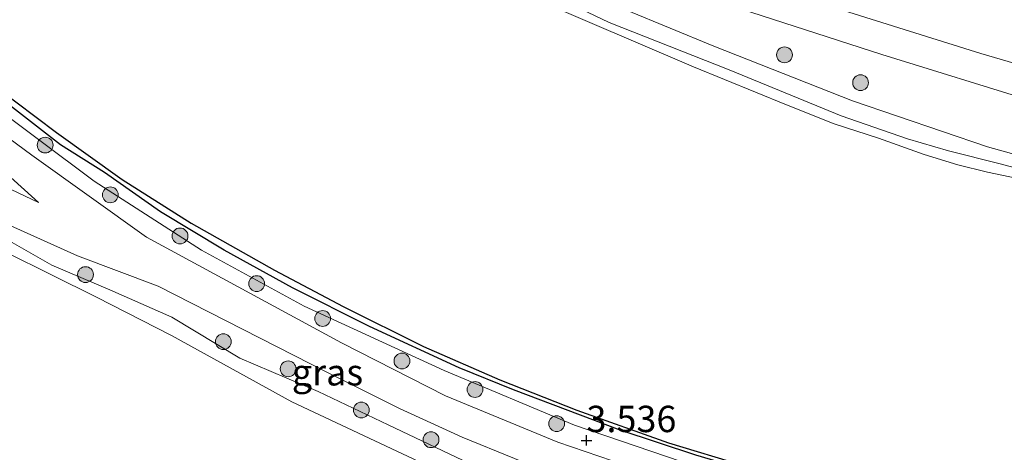
# Model space of a CAD drawing. Units: metres. Extents: x 44006 to 49457, y 362500 to 368753.
# Drawn here: x 48354 to 48448, y 365395 to 365436 of the extents above; entities that cross this region are included whole.
import ezdxf
from ezdxf.enums import TextEntityAlignment as Align

# ---------------------------------------------------------------- set-up
doc = ezdxf.new("R2010")
doc.units = ezdxf.units.M
doc.layers.get('0').update_dxf_attribs({"lineweight": 25})
doc.layers.add('B-ME-GC-DAMWAND-GV-B6', color=10, linetype='Continuous')
doc.layers.add('B-ME-GW-HOOGTEPUNT-S-B1', color=10, linetype='Continuous')
for name, color, linetype, lineweight in [('B-ME-GR-BOOM-S-B1', 93, 'Continuous', 18), ('B-ME-GW-KRUINLIJN-L-B1', 93, 'Continuous', 18), ('B-ME-IE-GRASLAND-GV-B6', 93, 'Continuous', 18), ('B-ME-IE-GRONDWERKLIJN-GROND_NIETINGERICHT-GV-B6', 253, 'Continuous', 18), ('B-ME-IE-HULPGEOMETRIE-L-B1', 53, 'Continuous', 18), ('B-ME-OB-BEKLEDING-GV-B6', 253, 'Continuous', 18), ('B-ME-OB-WATERLIJN-L-B1', 133, 'OB-WATERLIJN', 18), ('B-ME-OG-WATER-GV-B6', 153, 'Continuous', 18), ('B-ME-VH-VERH_SOORT-BITUMEN-GV-B6', 8, 'IE-TERREINAFSCHEIDING-NATUURLIJK-HOUTWAL', 18)]:
    doc.layers.add(name, color=color, linetype=linetype, lineweight=lineweight)
doc.styles.add('NLCS-ISO', font='NLCS-ISO.TTF')
doc.linetypes.add('IE-TERREINAFSCHEIDING-NATUURLIJK-HOUTWAL', pattern='A,7,-1.5,[67,NLCS.SHX,S=0.75,R=45,X=0,Y=0],-1.5,7,-1.5,[70,NLCS.SHX,S=0.75,R=0,X=0,Y=0],-1.5', length=20)
doc.linetypes.add('OB-WATERLIJN', pattern='A,10,[32,NLCS.SHX,S=2,R=0,X=0,Y=0],-12', length=22)

# ---------------------------------------------------------------- blocks, each defined once
blk = doc.blocks.new('hoogtepunt')
for p, q in [((-0.5, 0), (0.5, 0)), ((0, 0.5), (0, -0.5))]:
    blk.add_line(p, q)
blk = doc.blocks.new('boom')
h = blk.add_hatch(color=256)
edge = h.paths.add_edge_path()
edge.add_arc((0, 0), 0.75, 0, 360)
blk.add_circle((0, 0), 0.75)

msp = doc.modelspace()

# ---------------------------------------------------------------- linework, layer by layer
at = {"layer": 'B-ME-GC-DAMWAND-GV-B6'}
for points in [[(48454.137, 365385.095, 2.792), (48441.384, 365388.151, 2.731), (48429.383, 365391.084, 2.761), (48418.481, 365394.319, 2.853), (48411.318, 365396.687, 2.518), (48401.186, 365400.511, 2.701), (48396.034, 365402.584, 2.67), (48387.542, 365406.505, 2.792), (48380.248, 365410.16, 2.761), (48373.762, 365413.737, 2.761), (48367.739, 365417.371, 2.731), (48362.439, 365421.089, 2.822), (48358.258, 365423.732, 2.853), (48348.438, 365431.348, 2.822), (48337.931, 365439.234, 2.579), (48325.277, 365448.65, 2.701), (48313.642, 365457.001, 2.549), (48301.031, 365465.802, 2.731), (48292.977, 365471.108, 2.61), (48284.719, 365475.874, 2.518), (48277.124, 365479.047, 2.458), (48264.92, 365484.65, 2.701), (48238.465, 365496.006, 2.831)], [(48254.874, 365489.739, 2.104), (48266.883, 365484.719, 2.104), (48275.219, 365480.747, 2.104), (48280.839, 365478.285, 2.104), (48285.505, 365476.129, 2.104), (48289.431, 365473.83, 2.104), (48293.127, 365471.809, 2.104), (48296.726, 365469.669, 2.104), (48309.162, 365461.169, 2.104), (48321.604, 365452.285, 2.104), (48335.467, 365441.725, 2.104), (48344.844, 365434.758, 2.104), (48352.052, 365429.238, 2.104), (48357.875, 365424.876, 2.104), (48364.117, 365420.432, 2.104), (48370.646, 365416.302, 2.104), (48378.552, 365411.826, 2.104), (48385.061, 365408.382, 2.104), (48392.651, 365404.62, 2.104), (48399.912, 365401.446, 2.104), (48407.202, 365398.568, 2.104), (48415.881, 365395.472, 2.104), (48422.986, 365393.338, 2.104)]]:
    msp.add_polyline3d(points, dxfattribs=at)
at = {"layer": 'B-ME-GW-KRUINLIJN-L-B1'}
for points in [[(48151.028, 365570.435, 3.279), (48193.758, 365552.673, 3.279), (48242.28, 365532.545, 3.279), (48273.91, 365519.469, 3.205), (48285.264, 365514.327, 3.337), (48297.117, 365507.772, 3.439), (48306.711, 365502.622, 3.312), (48328.048, 365490.107, 3.312), (48341.8, 365479.943, 3.21), (48362.209, 365466.321, 3.133), (48374.974, 365457.234, 3.082), (48384.196, 365450.88, 3.082), (48391.714, 365445.929, 3.108), (48400.111, 365441.663, 3.363), (48411.923, 365436.471, 3.312), (48420.189, 365433.073, 3.414), (48433.333, 365427.882, 3.465), (48446.124, 365423.537, 3.337), (48455.241, 365420.997, 3.566)], [(48143.688, 365534.095, 3.498), (48175.325, 365521.27, 3.443), (48209.065, 365507.337, 3.405), (48245.01, 365492.067, 3.275), (48266.827, 365482.969, 3.331), (48270.541, 365481.619, 3.278), (48282.594, 365476.031, 3.217), (48287.289, 365473.441, 3.278), (48296.737, 365467.797, 3.339), (48314.072, 365455.639, 3.248), (48331.505, 365442.911, 3.308), (48350.743, 365428.278, 3.399), (48361.443, 365420.272, 3.43), (48371.622, 365413.742, 3.491), (48381.356, 365408.427, 3.278), (48394.632, 365402.315, 3.187), (48406.981, 365397.157, 3.46), (48420.058, 365392.69, 3.308), (48440.849, 365386.826, 3.369), (48457.142, 365383.482, 3.43)], [(48332.163, 365426.271, 1.578), (48335.606, 365425.11, 1.826), (48339.45, 365423.002, 2.254), (48347.179, 365418.027, 2.547), (48353.466, 365414.59, 2.818), (48357.446, 365412.318, 2.886), (48362.931, 365409.978, 3.088), (48368.807, 365407.374, 3.133), (48375.242, 365403.506, 3.043), (48382.69, 365400.335, 3.043), (48389.306, 365397.168, 3.269), (48397.697, 365393.189, 3.246), (48403.651, 365390.615, 3.179), (48409.859, 365388.319, 3.224), (48418.803, 365384.589, 3.269), (48425.579, 365382.692, 2.953), (48431.983, 365380.075, 2.705), (48434.965, 365378.05, 2.277)]]:
    msp.add_polyline3d(points, dxfattribs=at)
at = {"layer": 'B-ME-IE-GRASLAND-GV-B6'}
for points in [[(48151.028, 365570.435, 3.279), (48193.758, 365552.673, 3.279), (48242.28, 365532.545, 3.279), (48273.91, 365519.469, 3.205), (48285.264, 365514.327, 3.337), (48297.117, 365507.772, 3.439), (48306.711, 365502.622, 3.312), (48328.048, 365490.107, 3.312), (48341.8, 365479.943, 3.21), (48362.209, 365466.321, 3.133), (48374.974, 365457.234, 3.082), (48384.196, 365450.88, 3.082), (48391.714, 365445.929, 3.108), (48400.111, 365441.663, 3.363), (48411.923, 365436.471, 3.312), (48420.189, 365433.073, 3.414), (48433.333, 365427.882, 3.465), (48446.124, 365423.537, 3.337), (48455.241, 365420.997, 3.566)], [(48446.124, 365423.537, 3.337), (48433.333, 365427.882, 3.465), (48420.189, 365433.073, 3.414), (48411.923, 365436.471, 3.312), (48400.111, 365441.663, 3.363), (48391.714, 365445.929, 3.108), (48384.196, 365450.88, 3.082), (48374.974, 365457.234, 3.082), (48362.209, 365466.321, 3.133), (48341.8, 365479.943, 3.21), (48328.048, 365490.107, 3.312), (48306.711, 365502.622, 3.312), (48297.117, 365507.772, 3.439), (48285.264, 365514.327, 3.337), (48273.91, 365519.469, 3.205), (48242.28, 365532.545, 3.279), (48193.758, 365552.673, 3.279), (48151.028, 365570.435, 3.279)], [(48450.151, 365431.035, 3.789), (48445.511, 365432.367, 3.73), (48428.851, 365437.611, 3.75), (48422.968, 365439.358, 3.671), (48417.91, 365441.125, 3.711), (48414.508, 365442.338, 3.671), (48411.367, 365443.527, 3.671), (48408.105, 365444.826, 3.671), (48405.485, 365445.964, 3.613), (48402.783, 365447.275, 3.593), (48399.692, 365448.985, 3.534), (48395.78, 365451.398, 3.632), (48380.385, 365461.617, 3.671), (48366.264, 365471.058, 3.652), (48357.091, 365477.057, 3.593), (48354.073, 365479.031, 3.573), (48338.509, 365489.201, 3.613), (48328.038, 365496.253, 3.652), (48315.733, 365503.711, 3.652), (48304.441, 365510.776, 3.632), (48290.251, 365518.119, 3.456), (48275.859, 365524.396, 3.534), (48247.547, 365536.207, 3.608)], [(48143.688, 365534.095, 3.498), (48175.325, 365521.27, 3.443), (48209.065, 365507.337, 3.405), (48245.01, 365492.067, 3.275), (48266.827, 365482.969, 3.331), (48270.541, 365481.619, 3.278), (48282.594, 365476.031, 3.217), (48287.289, 365473.441, 3.278), (48296.737, 365467.797, 3.339), (48314.072, 365455.639, 3.248), (48331.505, 365442.911, 3.308), (48350.743, 365428.278, 3.399), (48361.443, 365420.272, 3.43), (48371.622, 365413.742, 3.491), (48381.356, 365408.427, 3.278), (48394.632, 365402.315, 3.187), (48406.981, 365397.157, 3.46), (48420.058, 365392.69, 3.308), (48440.849, 365386.826, 3.369), (48457.142, 365383.482, 3.43)], [(48457.143, 365381.565, 3.69), (48436.22, 365386.107, 3.607), (48425.141, 365389.147, 3.58), (48414.454, 365392.426, 3.635), (48405.409, 365395.548, 3.58), (48394.735, 365399.93, 3.58), (48384.907, 365404.967, 3.662), (48366.395, 365414.978, 3.525), (48355.539, 365422.737, 3.36), (48333.357, 365439.131, 3.443), (48312.127, 365454.788, 3.333), (48298.084, 365464.362, 3.635), (48294.062, 365467.005, 3.607), (48285.3, 365472.124, 3.58), (48277.463, 365476.327, 3.415), (48271.167, 365479.323, 3.497), (48265.377, 365481.833, 3.554), (48247.099, 365489.529, 3.647), (48213.457, 365503.826, 3.554), (48175.401, 365519.488, 3.517), (48142.622, 365532.736, 3.554)], [(48255.55, 365530.019, 3.436), (48274.92, 365521.906, 3.436), (48279.107, 365520.205, 3.554), (48284.845, 365517.979, 3.515), (48289.418, 365515.601, 3.515), (48294.127, 365513.276, 3.515), (48298.256, 365511.073, 3.573), (48305.865, 365506.76, 3.495), (48327.863, 365493.048, 3.554), (48343.787, 365482.515, 3.534), (48363.879, 365468.82, 3.593), (48376.419, 365460.715, 3.652), (48384.44, 365455.212, 3.554), (48390.596, 365451.171, 3.534), (48394.551, 365448.523, 3.534), (48398.671, 365446.222, 3.515), (48401.81, 365444.672, 3.534), (48406.003, 365442.791, 3.652), (48411.826, 365440.425, 3.652), (48419.582, 365437.644, 3.671), (48436.1, 365432.281, 3.671), (48450.63, 365427.8, 3.828)], [(48846.99, 365473.265, 3.313), (48830.659, 365470.103, 3.264), (48809.412, 365466.248, 3.362), (48786.987, 365461.709, 3.313), (48758.587, 365456.698, 3.166), (48732.087, 365451.757, 3.337), (48706.965, 365447.387, 3.411), (48684.548, 365442.93, 3.411), (48660.02, 365438.288, 3.533), (48634.707, 365433.69, 3.607), (48616.11, 365429.988, 3.435), (48596.183, 365426.164, 3.264), (48578.36, 365422.802, 3.215), (48561.689, 365419.868, 3.337), (48550.595, 365418.28, 3.261), (48540.203, 365416.882, 3.184), (48527.633, 365415.948, 3.133), (48516.269, 365415.113, 3.184), (48509.012, 365415.209, 3.235), (48499.744, 365415.285, 3.286), (48487.97, 365416.412, 3.286), (48468.566, 365418.655, 3.414), (48455.241, 365420.997, 3.566), (48446.124, 365423.537, 3.337)], [(48451.929, 365420.697, 2.919), (48447.343, 365421.906, 2.944), (48442.418, 365423.147, 2.919), (48438.552, 365424.286, 2.893), (48432.264, 365426.47, 2.868), (48421.653, 365430.82, 2.766), (48410.252, 365435.332, 2.817), (48402.896, 365438.857, 2.664), (48395.514, 365442.556, 2.741), (48391.207, 365444.891, 2.741), (48387.067, 365447.639, 2.741), (48382.011, 365451.072, 2.766), (48376.164, 365455.179, 2.766), (48368.619, 365460.304, 2.766), (48351.761, 365472.177, 2.741)], [(48356.164, 365418.255, 3.307), (48350.878, 365420.74, 2.895), (48342.61, 365425.721, 2.621), (48336.645, 365429.284, 2.237), (48328.305, 365434.961, 2.154), (48318.93, 365442.81, 2.347), (48309.694, 365451.151, 2.895), (48304.872, 365456.077, 3.362), (48308.67, 365453.918, 3.499), (48315.375, 365448.95, 3.444), (48325.039, 365441.718, 3.389), (48336.254, 365433.372, 3.362), (48346.75, 365425.692, 3.417), (48353.198, 365420.932, 3.334), (48356.164, 365418.255, 3.307)], [(48393.311, 365393.193, 2.254), (48380.177, 365399.366, 2.254), (48368.792, 365405.636, 2.254), (48361.653, 365409.268, 2.277), (48348.787, 365415.669, 1.948), (48340.925, 365421.189, 1.834), (48335.807, 365424.492, 1.777), (48332.163, 365426.271, 1.578), (48335.606, 365425.11, 1.826), (48339.45, 365423.002, 2.254), (48347.179, 365418.027, 2.547), (48353.466, 365414.59, 2.818), (48357.446, 365412.318, 2.886), (48362.931, 365409.978, 3.088), (48368.807, 365407.374, 3.133), (48375.242, 365403.506, 3.043), (48382.69, 365400.335, 3.043), (48389.306, 365397.168, 3.269), (48397.697, 365393.189, 3.246)], [(48335.188, 365426.569, 2.072), (48336.55, 365425.887, 2.127), (48344.89, 365421.175, 2.511), (48353.205, 365416.191, 2.758), (48357.001, 365414.492, 3.087), (48359.869, 365413.205, 3.252), (48367.509, 365410.31, 3.444), (48383.574, 365402.143, 3.499), (48390.382, 365398.73, 3.526), (48396.334, 365395.996, 3.472), (48401.298, 365394.002, 3.472), (48407.857, 365391.349, 3.417), (48415.234, 365389.077, 3.444), (48424.985, 365386.118, 3.526), (48434.58, 365383.45, 3.444), (48443.183, 365381.476, 3.526), (48451.379, 365379.586, 3.417)], [(48397.697, 365393.189, 3.246), (48389.306, 365397.168, 3.269), (48382.69, 365400.335, 3.043), (48375.242, 365403.506, 3.043), (48368.807, 365407.374, 3.133), (48362.931, 365409.978, 3.088), (48357.446, 365412.318, 2.886), (48353.466, 365414.59, 2.818)]]:
    msp.add_polyline3d(points, dxfattribs=at)
at = {"layer": 'B-ME-IE-GRONDWERKLIJN-GROND_NIETINGERICHT-GV-B6'}
msp.add_polyline3d([(48330.4961, 365377.2507, 1.7491), (48332.4186, 365387.3736, 2.2051), (48341.0648, 365414.0208, 1.948), (48344.3402, 365414.7199, 1.3629), (48345.7117, 365415.0126, 0.936), (48347.6394, 365415.4241, 0.936), (48348.6786, 365415.6459, 1.948), (48348.787, 365415.669, 1.948), (48361.653, 365409.268, 2.277), (48368.792, 365405.636, 2.254), (48380.177, 365399.366, 2.254), (48393.311, 365393.193, 2.254), (48405.609, 365388.158, 2.187), (48416.886, 365383.524, 2.142), (48427.834, 365379.792, 2.074), (48432.874, 365378.326, 2.187), (48434.965, 365378.05, 2.277), (48448.4604, 365374.2821, 2.3825)], dxfattribs=at)
at = {"layer": 'B-ME-IE-HULPGEOMETRIE-L-B1'}
msp.add_polyline3d([(48393.311, 365393.193, 2.254), (48380.177, 365399.366, 2.254), (48368.792, 365405.636, 2.254), (48361.653, 365409.268, 2.277), (48348.787, 365415.669, 1.948), (48348.6786, 365415.6459, 1.948), (48347.6394, 365415.4241, 0.936), (48345.7117, 365415.0126, 0.936), (48344.3402, 365414.7199, 1.3629), (48341.0648, 365414.0208, 1.948), (48332.4186, 365387.3736, 2.2051)], dxfattribs=at)
at = {"layer": 'B-ME-OB-BEKLEDING-GV-B6'}
for points in [[(48457.142, 365383.482, 3.43), (48440.849, 365386.826, 3.369), (48420.058, 365392.69, 3.308), (48406.981, 365397.157, 3.46), (48394.632, 365402.315, 3.187), (48381.356, 365408.427, 3.278), (48371.622, 365413.742, 3.491), (48361.443, 365420.272, 3.43), (48350.743, 365428.278, 3.399), (48331.505, 365442.911, 3.308), (48314.072, 365455.639, 3.248), (48296.737, 365467.797, 3.339), (48287.289, 365473.441, 3.278), (48282.594, 365476.031, 3.217), (48270.541, 365481.619, 3.278), (48266.827, 365482.969, 3.331), (48245.01, 365492.067, 3.275), (48209.065, 365507.337, 3.405), (48175.325, 365521.27, 3.443), (48143.688, 365534.095, 3.498)], [(48238.465, 365496.006, 2.831), (48264.92, 365484.65, 2.701), (48277.124, 365479.047, 2.458), (48284.719, 365475.874, 2.518), (48292.977, 365471.108, 2.61), (48301.031, 365465.802, 2.731), (48313.642, 365457.001, 2.549), (48325.277, 365448.65, 2.701), (48337.931, 365439.234, 2.579), (48348.438, 365431.348, 2.822), (48358.258, 365423.732, 2.853), (48362.439, 365421.089, 2.822), (48367.739, 365417.371, 2.731), (48373.762, 365413.737, 2.761), (48380.248, 365410.16, 2.761), (48387.542, 365406.505, 2.792), (48396.034, 365402.584, 2.67), (48401.186, 365400.511, 2.701), (48411.318, 365396.687, 2.518), (48418.481, 365394.319, 2.853), (48429.383, 365391.084, 2.761), (48441.384, 365388.151, 2.731), (48454.137, 365385.095, 2.792)], [(48449.599, 365420.41, 2.104), (48446.12, 365421.128, 2.104), (48443.323, 365421.823, 2.104), (48440.126, 365422.813, 2.104), (48435.785, 365424.34, 2.104), (48431.6, 365425.724, 2.104), (48427.071, 365427.525, 2.104), (48418.267, 365431.104, 2.104), (48408.003, 365435.506, 2.104), (48402.833, 365437.753, 2.104), (48398.132, 365439.999, 2.104), (48394.674, 365441.826, 2.104), (48392.277, 365443.124, 2.104), (48389.845, 365444.511, 2.104), (48386.805, 365446.683, 2.104), (48380.984, 365450.616, 2.104), (48375.056, 365454.774, 2.104), (48364.386, 365462.079, 2.104), (48360.301, 365464.949, 2.104), (48354.789, 365468.982, 2.104), (48347.226, 365474.365, 2.104)], [(48351.761, 365472.177, 2.741), (48368.619, 365460.304, 2.766), (48376.164, 365455.179, 2.766), (48382.011, 365451.072, 2.766), (48387.067, 365447.639, 2.741), (48391.207, 365444.891, 2.741), (48395.514, 365442.556, 2.741), (48402.896, 365438.857, 2.664), (48410.252, 365435.332, 2.817), (48421.653, 365430.82, 2.766), (48432.264, 365426.47, 2.868), (48438.552, 365424.286, 2.893), (48442.418, 365423.147, 2.919), (48447.343, 365421.906, 2.944), (48451.929, 365420.697, 2.919)]]:
    msp.add_polyline3d(points, dxfattribs=at)
at = {"layer": 'B-ME-OB-WATERLIJN-L-B1'}
for points in [[(48422.986, 365393.338, 2.104), (48415.881, 365395.472, 2.104), (48407.202, 365398.568, 2.104), (48399.912, 365401.446, 2.104), (48392.651, 365404.62, 2.104), (48385.061, 365408.382, 2.104), (48378.552, 365411.826, 2.104), (48370.646, 365416.302, 2.104), (48364.117, 365420.432, 2.104), (48357.875, 365424.876, 2.104), (48352.052, 365429.238, 2.104), (48344.844, 365434.758, 2.104), (48335.467, 365441.725, 2.104), (48321.604, 365452.285, 2.104), (48309.162, 365461.169, 2.104), (48296.726, 365469.669, 2.104), (48293.127, 365471.809, 2.104), (48289.431, 365473.83, 2.104), (48285.505, 365476.129, 2.104), (48280.839, 365478.285, 2.104), (48275.219, 365480.747, 2.104), (48266.883, 365484.719, 2.104), (48254.874, 365489.739, 2.104)], [(48347.226, 365474.365, 2.104), (48354.789, 365468.982, 2.104), (48360.301, 365464.949, 2.104), (48364.386, 365462.079, 2.104), (48375.056, 365454.774, 2.104), (48380.984, 365450.616, 2.104), (48386.805, 365446.683, 2.104), (48389.845, 365444.511, 2.104), (48392.277, 365443.124, 2.104), (48394.674, 365441.826, 2.104), (48398.132, 365439.999, 2.104), (48402.833, 365437.753, 2.104), (48408.003, 365435.506, 2.104), (48418.267, 365431.104, 2.104), (48427.071, 365427.525, 2.104), (48431.6, 365425.724, 2.104), (48435.785, 365424.34, 2.104), (48440.126, 365422.813, 2.104), (48443.323, 365421.823, 2.104), (48446.12, 365421.128, 2.104), (48449.599, 365420.41, 2.104)]]:
    msp.add_polyline3d(points, dxfattribs=at)
at = {"layer": 'B-ME-OG-WATER-GV-B6'}
for points in [[(48422.986, 365393.338, 2.104), (48415.881, 365395.472, 2.104), (48407.202, 365398.568, 2.104), (48399.912, 365401.446, 2.104), (48392.651, 365404.62, 2.104), (48385.061, 365408.382, 2.104), (48378.552, 365411.826, 2.104), (48370.646, 365416.302, 2.104), (48364.117, 365420.432, 2.104), (48357.875, 365424.876, 2.104), (48352.052, 365429.238, 2.104), (48344.844, 365434.758, 2.104), (48335.467, 365441.725, 2.104), (48321.604, 365452.285, 2.104), (48309.162, 365461.169, 2.104), (48296.726, 365469.669, 2.104), (48293.127, 365471.809, 2.104), (48289.431, 365473.83, 2.104), (48285.505, 365476.129, 2.104), (48280.839, 365478.285, 2.104), (48275.219, 365480.747, 2.104), (48266.883, 365484.719, 2.104), (48254.874, 365489.739, 2.104)], [(48347.226, 365474.365, 2.104), (48354.789, 365468.982, 2.104), (48360.301, 365464.949, 2.104), (48364.386, 365462.079, 2.104), (48375.056, 365454.774, 2.104), (48380.984, 365450.616, 2.104), (48386.805, 365446.683, 2.104), (48389.845, 365444.511, 2.104), (48392.277, 365443.124, 2.104), (48394.674, 365441.826, 2.104), (48398.132, 365439.999, 2.104), (48402.833, 365437.753, 2.104), (48408.003, 365435.506, 2.104), (48418.267, 365431.104, 2.104), (48427.071, 365427.525, 2.104), (48431.6, 365425.724, 2.104), (48435.785, 365424.34, 2.104), (48440.126, 365422.813, 2.104), (48443.323, 365421.823, 2.104), (48446.12, 365421.128, 2.104), (48449.599, 365420.41, 2.104)]]:
    msp.add_polyline3d(points, dxfattribs=at)
at = {"layer": 'B-ME-VH-VERH_SOORT-BITUMEN-GV-B6'}
for points in [[(48247.547, 365536.207, 3.608), (48275.859, 365524.396, 3.534), (48290.251, 365518.119, 3.456), (48304.441, 365510.776, 3.632), (48315.733, 365503.711, 3.652), (48328.038, 365496.253, 3.652), (48338.509, 365489.201, 3.613), (48354.073, 365479.031, 3.573), (48357.091, 365477.057, 3.593), (48366.264, 365471.058, 3.652), (48380.385, 365461.617, 3.671), (48395.78, 365451.398, 3.632), (48399.692, 365448.985, 3.534), (48402.783, 365447.275, 3.593), (48405.485, 365445.964, 3.613), (48408.105, 365444.826, 3.671), (48411.367, 365443.527, 3.671), (48414.508, 365442.338, 3.671), (48417.91, 365441.125, 3.711), (48422.968, 365439.358, 3.671), (48428.851, 365437.611, 3.75), (48445.511, 365432.367, 3.73), (48450.151, 365431.035, 3.789)], [(48142.622, 365532.736, 3.554), (48175.401, 365519.488, 3.517), (48213.457, 365503.826, 3.554), (48247.099, 365489.529, 3.647), (48265.377, 365481.833, 3.554), (48271.167, 365479.323, 3.497), (48277.463, 365476.327, 3.415), (48285.3, 365472.124, 3.58), (48294.062, 365467.005, 3.607), (48298.084, 365464.362, 3.635), (48312.127, 365454.788, 3.333), (48333.357, 365439.131, 3.443), (48355.539, 365422.737, 3.36), (48366.395, 365414.978, 3.525), (48384.907, 365404.967, 3.662), (48394.735, 365399.93, 3.58), (48405.409, 365395.548, 3.58), (48414.454, 365392.426, 3.635), (48425.141, 365389.147, 3.58), (48436.22, 365386.107, 3.607), (48457.143, 365381.565, 3.69)], [(48450.63, 365427.8, 3.828), (48436.1, 365432.281, 3.671), (48419.582, 365437.644, 3.671), (48411.826, 365440.425, 3.652), (48406.003, 365442.791, 3.652), (48401.81, 365444.672, 3.534), (48398.671, 365446.222, 3.515), (48394.551, 365448.523, 3.534), (48390.596, 365451.171, 3.534), (48384.44, 365455.212, 3.554), (48376.419, 365460.715, 3.652), (48363.879, 365468.82, 3.593), (48343.787, 365482.515, 3.534), (48327.863, 365493.048, 3.554), (48305.865, 365506.76, 3.495), (48298.256, 365511.073, 3.573), (48294.127, 365513.276, 3.515), (48289.418, 365515.601, 3.515), (48284.845, 365517.979, 3.515), (48279.107, 365520.205, 3.554), (48274.92, 365521.906, 3.436), (48255.55, 365530.019, 3.436)], [(48336.645, 365429.284, 2.237), (48342.61, 365425.721, 2.621), (48350.878, 365420.74, 2.895), (48356.164, 365418.255, 3.307), (48353.198, 365420.932, 3.334), (48346.75, 365425.692, 3.417), (48336.254, 365433.372, 3.362), (48325.039, 365441.718, 3.389), (48315.375, 365448.95, 3.444), (48308.67, 365453.918, 3.499), (48304.872, 365456.077, 3.362), (48309.694, 365451.151, 2.895), (48318.93, 365442.81, 2.347), (48328.305, 365434.961, 2.154), (48336.645, 365429.284, 2.237)], [(48401.298, 365394.002, 3.472), (48396.334, 365395.996, 3.472), (48390.382, 365398.73, 3.526), (48383.574, 365402.143, 3.499), (48367.509, 365410.31, 3.444), (48359.869, 365413.205, 3.252), (48357.001, 365414.492, 3.087), (48353.205, 365416.191, 2.758)]]:
    msp.add_polyline3d(points, dxfattribs=at)

# ---------------------------------------------------------------- block references
at = {"layer": 'B-ME-GR-BOOM-S-B1', "rotation": 90}
for p in [(48426.88, 365432.249, 3.687), (48434.097, 365429.612, 3.719), (48356.806, 365423.697, 3.452), (48362.979, 365418.978, 3.392), (48369.588, 365415.084, 3.604), (48360.632, 365411.421, 3.326), (48376.851, 365410.566, 3.604), (48383.109, 365407.266, 3.513), (48373.689, 365405.06, 3.292), (48390.622, 365403.234, 3.695), (48379.83, 365402.49, 3.459), (48397.548, 365400.533, 3.665), (48386.77, 365398.589, 3.359), (48405.29, 365397.294, 3.574), (48393.381, 365395.768, 3.459)]:
    msp.add_blockref('boom', p, dxfattribs=at)
at = {"layer": 'B-ME-GW-HOOGTEPUNT-S-B1', "rotation": 90}
msp.add_blockref('hoogtepunt', (48408.115, 365395.707, 3.536), dxfattribs=at)
msp.add_blockref('hoogtepunt', (48408.115, 365395.707, 3.536), dxfattribs=at)

# ---------------------------------------------------------------- texts
at = {"layer": 'B-ME-GW-HOOGTEPUNT-S-B1', "ltscale": 0.2, "style": 'NLCS-ISO'}
msp.add_text('3.536', height=2.5, dxfattribs=at).set_placement((48408.115, 365395.707, 3.536), align=Align.BOTTOM_LEFT)
msp.add_text('3.536', height=2.5, dxfattribs=at).set_placement((48408.115, 365395.707, 3.536), align=Align.BOTTOM_LEFT)
at = {"layer": 'B-ME-IE-GRASLAND-GV-B6', "ltscale": 0.2, "style": 'NLCS-ISO'}
msp.add_text('gras', height=2.5, dxfattribs=at).set_placement((48383.564, 365402.1605), align=Align.MIDDLE_CENTER)

doc.saveas('drawing.dxf')
